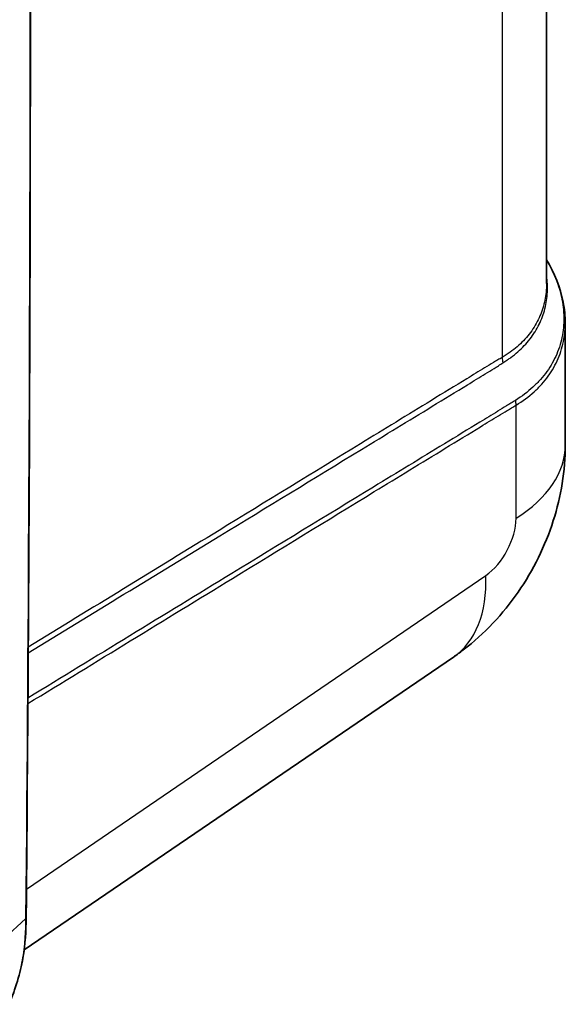
# Model space of a CAD drawing. Units: millimetres. Extents: x 0 to 5088, y 0 to 1960.
# Drawn here: x 727 to 801, y 1238 to 1372 of the extents above; entities that cross this region are included whole.
import ezdxf

# ---------------------------------------------------------------- set-up
doc = ezdxf.new("R2010")
doc.units = ezdxf.units.MM
doc.header["$LTSCALE"] = 7
doc.layers.add('Visible (ISO)', color=7, linetype='Continuous', lineweight=35)
doc.layers.add('Visible Narrow (ISO)', color=7, linetype='Continuous', lineweight=25)

msp = doc.modelspace()

# ---------------------------------------------------------------- linework, layer by layer
at = {"layer": 'Visible (ISO)'}
for p, q in [((798.724, 1336.08), (798.724, 1533.52)), ((801.264, 1330.663), (801.264, 1314.142)), ((727.877, 1245.658), (786.08, 1285.398)), ((727.811, 1245.613), (727.811, 1245.613))]:
    msp.add_line(p, q, dxfattribs=at)
for points, knots in [([(728.149, 1496.953), (728.401, 1469.866), (728.57, 1442.735), (728.828, 1360.567), (728.66, 1305.395), (728.149, 1250.054)], [0, 0, 0, 0, 10.0000558, 10.0000558, 30.2387505, 30.2387505, 30.2387505, 30.2387505]), ([(798.724, 1339.322), (799.811, 1337.466), (800.588, 1335.517), (801.165, 1332.623), (801.264, 1331.655), (801.264, 1330.699)], [0.1089387, 0.1089387, 0.1089387, 0.1089387, 0.8743282, 0.8743282, 1.2563785, 1.2563785, 1.2563785, 1.2563785]), ([(801.264, 1314.142), (801.264, 1310.699), (800.692, 1307.214), (798.55, 1300.493), (796.918, 1297.18), (792.815, 1291.24), (790.281, 1288.543), (786.981, 1286.03), (786.534, 1285.708), (786.08, 1285.398)], [0, 0, 0, 0, 1.0429031, 1.0429031, 2.1226407, 2.1226407, 3.2118559, 3.2118559, 3.3785086, 3.3785086, 3.3785086, 3.3785086]), ([(728.149, 1250.054), (728.133, 1248.278), (728.037, 1246.443), (727.361, 1242.512), (726.678, 1240.391), (725.882, 1238.32)], [0, 0, 0, 0, 0.6474964, 0.6474964, 1.3361683, 1.3361683, 1.3361683, 1.3361683])]:
    msp.add_open_spline(points, degree=3, knots=knots, dxfattribs=at)
for points in [[(798.724, 1336.079), (798.724, 1336.079), (798.724, 1336.079), (798.724, 1336.079)], [(728.149, 1250.054), (728.149, 1250.054), (728.149, 1250.054), (728.149, 1250.054)]]:
    msp.add_open_spline(points, degree=3, dxfattribs=at)
at = {"layer": 'Visible Narrow (ISO)'}
for p, q in [((792.718, 1526.378), (792.718, 1326.063)), ((790.681, 1323.982), (790.681, 1323.982)), ((794.591, 1304.235), (794.591, 1319.6)), ((728.184, 1253.93), (790.484, 1296.467)), ((725.219, 1247.271), (728.072, 1249.9))]:
    msp.add_line(p, q, dxfattribs=at)
for centre, major_axis, ratio, start_param, end_param in [((794.591, 1325.073), (-1.273, 2.198), 0.6256963, 0.7854464, 1.1125541), ((793.467, 1320.195), (0.771, -1.315), 0.6225872, 0.7822773, 1.2402126), ((775.864, 1314.142), (25.4, 0), 0.5773503, 5.5414204, 6.2831853), ((790.297, 1301.529), (-2.975, -5.613), 0.5516386, 0.8090381, 2.3362012), ((771.757, 1306.375), (14.323, -20.977), 0.5762528, 0, 0.7408964)]:
    msp.add_ellipse(centre, major_axis=major_axis, ratio=ratio, start_param=start_param, end_param=end_param, dxfattribs=at)
for points in [[(728.072, 1496.791), (728.834, 1414.886), (728.834, 1332.584), (728.072, 1249.9)], [(796.815, 1329.846), (796.815, 1329.846), (796.815, 1329.846), (796.815, 1329.846)], [(728.072, 1249.9), (728.122, 1249.946), (728.148, 1250), (728.149, 1250.054)]]:
    msp.add_open_spline(points, degree=3, dxfattribs=at)
for points, knots in [([(798.724, 1339.307), (798.823, 1339.136), (798.92, 1338.965), (799.262, 1338.335), (799.488, 1337.874), (800.1, 1336.485), (800.42, 1335.553), (800.763, 1334.145), (800.855, 1333.673), (800.988, 1332.74), (801.03, 1332.278), (801.085, 1330.901), (801.025, 1329.998), (800.79, 1328.667), (800.687, 1328.227), (800.429, 1327.355), (800.276, 1326.929), (799.749, 1325.683), (799.304, 1324.895), (798.499, 1323.777), (798.207, 1323.415), (797.575, 1322.71), (797.235, 1322.367), (796.158, 1321.382), (795.363, 1320.774), (794.492, 1320.222)], [0.001209644, 0.001209644, 0.001209644, 0.001209644, 0.001934624, 0.001934624, 0.003869248, 0.003869248, 0.007738495, 0.007738495, 0.009673119, 0.009673119, 0.011607743, 0.011607743, 0.015476991, 0.015476991, 0.017411615, 0.017411615, 0.019346239, 0.019346239, 0.023215486, 0.023215486, 0.02515011, 0.02515011, 0.027084734, 0.027084734, 0.030953982, 0.030953982, 0.030953982, 0.030953982]), ([(798.724, 1336.079), (798.724, 1335.887), (798.719, 1335.696), (798.71, 1335.506), (798.709, 1335.502), (798.709, 1335.497), (798.709, 1335.493), (798.69, 1335.12), (798.652, 1334.747), (798.596, 1334.378), (798.595, 1334.374), (798.595, 1334.369), (798.594, 1334.365), (798.537, 1333.996), (798.463, 1333.633), (798.37, 1333.275), (798.369, 1333.271), (798.368, 1333.267), (798.367, 1333.263), (798.179, 1332.544), (797.919, 1331.848), (797.587, 1331.174), (797.585, 1331.171), (797.583, 1331.167), (797.582, 1331.164), (797.416, 1330.828), (797.232, 1330.498), (797.029, 1330.174), (797.027, 1330.172), (797.025, 1330.169), (797.023, 1330.166), (796.82, 1329.842), (796.598, 1329.525), (796.361, 1329.221), (796.359, 1329.219), (796.357, 1329.216), (796.356, 1329.214), (795.879, 1328.603), (795.337, 1328.037), (794.732, 1327.514), (794.429, 1327.251), (794.11, 1327), (793.774, 1326.757), (793.606, 1326.636), (793.434, 1326.518), (793.258, 1326.401), (793.082, 1326.285), (792.902, 1326.169), (792.718, 1326.063)], [0.00896836, 0.00896836, 0.00896836, 0.00896836, 0.009791476, 0.009791476, 0.009791476, 0.009809759, 0.009809759, 0.009809759, 0.011423388, 0.011423388, 0.011423388, 0.011441904, 0.011441904, 0.011441904, 0.013055301, 0.013055301, 0.013055301, 0.013073514, 0.013073514, 0.013073514, 0.016319126, 0.016319126, 0.016319126, 0.01633508, 0.01633508, 0.01633508, 0.017951039, 0.017951039, 0.017951039, 0.017965081, 0.017965081, 0.017965081, 0.019582951, 0.019582951, 0.019582951, 0.019594551, 0.019594551, 0.019594551, 0.022846776, 0.022846776, 0.022846776, 0.024478689, 0.024478689, 0.024478689, 0.025294645, 0.025294645, 0.025294645, 0.026110602, 0.026110602, 0.026110602, 0.026110602]), ([(792.794, 1325.331), (792.886, 1325.389), (792.978, 1325.448), (793.068, 1325.508), (793.159, 1325.567), (793.249, 1325.627), (793.338, 1325.686), (793.342, 1325.689), (793.346, 1325.692), (793.35, 1325.695), (793.391, 1325.721), (793.431, 1325.749), (793.471, 1325.776), (793.604, 1325.865), (793.733, 1325.956), (793.861, 1326.049), (793.864, 1326.051), (793.868, 1326.054), (793.871, 1326.056), (794.207, 1326.3), (794.528, 1326.555), (794.832, 1326.819), (794.834, 1326.822), (794.837, 1326.824), (794.84, 1326.826), (795.451, 1327.359), (795.997, 1327.937), (796.478, 1328.559), (796.48, 1328.562), (796.483, 1328.565), (796.485, 1328.569), (796.724, 1328.878), (796.947, 1329.2), (797.151, 1329.529), (797.154, 1329.532), (797.156, 1329.536), (797.158, 1329.539), (797.362, 1329.868), (797.547, 1330.203), (797.714, 1330.543), (797.715, 1330.546), (797.717, 1330.549), (797.718, 1330.552), (798.053, 1331.237), (798.314, 1331.942), (798.5, 1332.671), (798.594, 1333.038), (798.669, 1333.41), (798.725, 1333.787), (798.781, 1334.163), (798.818, 1334.543), (798.835, 1334.924), (798.869, 1335.661), (798.831, 1336.405), (798.724, 1337.158)], [0, 0, 0, 0, 0.000408328, 0.000408328, 0.000408328, 0.000816656, 0.000816656, 0.000816656, 0.000835261, 0.000835261, 0.000835261, 0.00102082, 0.00102082, 0.00102082, 0.001633312, 0.001633312, 0.001633312, 0.001648949, 0.001648949, 0.001648949, 0.003266625, 0.003266625, 0.003266625, 0.003280482, 0.003280482, 0.003280482, 0.00653325, 0.00653325, 0.00653325, 0.00655009, 0.00655009, 0.00655009, 0.008166562, 0.008166562, 0.008166562, 0.008183472, 0.008183472, 0.008183472, 0.009799875, 0.009799875, 0.009799875, 0.009813686, 0.009813686, 0.009813686, 0.0130665, 0.0130665, 0.0130665, 0.014699812, 0.014699812, 0.014699812, 0.016330916, 0.016330916, 0.016330916, 0.019484011, 0.019484011, 0.019484011, 0.019484011]), ([(794.591, 1319.6), (795.488, 1320.128), (796.301, 1320.731), (797.032, 1321.393), (797.397, 1321.724), (797.743, 1322.07), (798.064, 1322.426), (798.385, 1322.782), (798.681, 1323.148), (798.954, 1323.525), (798.955, 1323.527), (798.957, 1323.53), (798.958, 1323.532), (799.501, 1324.284), (799.95, 1325.078), (800.304, 1325.916), (800.306, 1325.919), (800.307, 1325.922), (800.308, 1325.925), (800.484, 1326.342), (800.637, 1326.769), (800.766, 1327.207), (800.767, 1327.21), (800.768, 1327.214), (800.769, 1327.218), (800.897, 1327.655), (801, 1328.096), (801.078, 1328.541), (801.079, 1328.545), (801.079, 1328.549), (801.08, 1328.552), (801.203, 1329.259), (801.264, 1329.974), (801.264, 1330.699)], [0, 0, 0, 0, 0.003961305, 0.003961305, 0.003961305, 0.005941957, 0.005941957, 0.005941957, 0.00792261, 0.00792261, 0.00792261, 0.007933972, 0.007933972, 0.007933972, 0.011883915, 0.011883915, 0.011883915, 0.011898998, 0.011898998, 0.011898998, 0.013864567, 0.013864567, 0.013864567, 0.013880823, 0.013880823, 0.013880823, 0.015845219, 0.015845219, 0.015845219, 0.015862146, 0.015862146, 0.015862146, 0.018981195, 0.018981195, 0.018981195, 0.018981195]), ([(728.433, 1285.996), (737.086, 1291.275), (745.74, 1296.555), (760.797, 1305.743), (770.404, 1311.607), (781.611, 1318.448), (786.414, 1321.38), (788.415, 1322.602), (788.815, 1322.846), (789.616, 1323.335), (790.016, 1323.58), (790.817, 1324.064), (791.215, 1324.308), (791.81, 1324.683), (792.007, 1324.81), (792.401, 1325.069), (792.597, 1325.205), (792.794, 1325.331)], [0.018450559, 0.018450559, 0.018450559, 0.018450559, 0.056859356, 0.056859356, 0.085289034, 0.099503873, 0.106611292, 0.106611292, 0.108388147, 0.108388147, 0.110165002, 0.110165002, 0.111941857, 0.111941857, 0.112830284, 0.112830284, 0.113718711, 0.113718711, 0.113718711, 0.113718711]), ([(792.718, 1326.063), (792.518, 1325.948), (792.318, 1325.829), (792.118, 1325.711), (791.918, 1325.593), (791.718, 1325.476), (791.518, 1325.357), (791.118, 1325.121), (790.718, 1324.882), (790.318, 1324.639), (789.918, 1324.396), (789.517, 1324.149), (789.117, 1323.904), (788.717, 1323.659), (788.317, 1323.415), (787.917, 1323.17), (786.316, 1322.19), (784.715, 1321.211), (783.114, 1320.231), (779.913, 1318.272), (776.712, 1316.313), (773.51, 1314.353), (767.107, 1310.433), (760.705, 1306.513), (754.302, 1302.591), (745.68, 1297.311), (737.059, 1292.03), (728.438, 1286.748)], [0, 0, 0, 0, 0.000888602, 0.000888602, 0.000888602, 0.001777204, 0.001777204, 0.001777204, 0.003554409, 0.003554409, 0.003554409, 0.005331613, 0.005331613, 0.005331613, 0.007108818, 0.007108818, 0.007108818, 0.014217635, 0.014217635, 0.014217635, 0.02843527, 0.02843527, 0.02843527, 0.056870541, 0.056870541, 0.056870541, 0.095158001, 0.095158001, 0.095158001, 0.095158001]), ([(794.492, 1320.222), (794.393, 1320.159), (794.294, 1320.094), (794.195, 1320.031), (794.191, 1320.028), (794.187, 1320.026), (794.184, 1320.024), (794.088, 1319.963), (793.991, 1319.903), (793.894, 1319.844), (793.891, 1319.842), (793.887, 1319.839), (793.883, 1319.837), (793.686, 1319.717), (793.489, 1319.597), (793.293, 1319.477), (793.29, 1319.475), (793.286, 1319.473), (793.283, 1319.471), (792.885, 1319.229), (792.488, 1318.987), (792.09, 1318.744), (792.087, 1318.742), (792.084, 1318.741), (792.081, 1318.739), (791.283, 1318.252), (790.485, 1317.765), (789.686, 1317.278), (789.683, 1317.276), (789.68, 1317.274), (789.677, 1317.272), (788.077, 1316.296), (786.477, 1315.32), (784.877, 1314.344), (784.875, 1314.342), (784.872, 1314.341), (784.869, 1314.339), (781.666, 1312.384), (778.463, 1310.429), (775.26, 1308.474), (775.257, 1308.472), (775.255, 1308.471), (775.252, 1308.469), (768.841, 1304.556), (762.43, 1300.64), (756.018, 1296.723), (746.81, 1291.098), (737.6, 1285.471), (728.391, 1279.845)], [0, 0, 0, 0, 0.000444791, 0.000444791, 0.000444791, 0.000460893, 0.000460893, 0.000460893, 0.000889582, 0.000889582, 0.000889582, 0.000906719, 0.000906719, 0.000906719, 0.001779164, 0.001779164, 0.001779164, 0.001793359, 0.001793359, 0.001793359, 0.003558327, 0.003558327, 0.003558327, 0.003571678, 0.003571678, 0.003571678, 0.007116655, 0.007116655, 0.007116655, 0.007129619, 0.007129619, 0.007129619, 0.01423331, 0.01423331, 0.01423331, 0.014245492, 0.014245492, 0.014245492, 0.02846662, 0.02846662, 0.02846662, 0.028477201, 0.028477201, 0.028477201, 0.056940474, 0.056940474, 0.056940474, 0.097821855, 0.097821855, 0.097821855, 0.097821855]), ([(728.386, 1279.091), (737.636, 1284.755), (746.886, 1290.419), (756.137, 1296.082), (762.546, 1300.005), (768.955, 1303.927), (775.364, 1307.847), (778.568, 1309.807), (781.773, 1311.766), (784.977, 1313.725), (786.58, 1314.704), (788.182, 1315.683), (789.784, 1316.662), (790.585, 1317.152), (791.386, 1317.641), (792.187, 1318.13), (792.588, 1318.375), (792.989, 1318.619), (793.389, 1318.865), (793.589, 1318.987), (793.79, 1319.11), (793.99, 1319.234), (794.09, 1319.295), (794.19, 1319.358), (794.29, 1319.419), (794.391, 1319.481), (794.491, 1319.541), (794.591, 1319.6)], [0.015844996, 0.015844996, 0.015844996, 0.015844996, 0.056925942, 0.056925942, 0.056925942, 0.085388913, 0.085388913, 0.085388913, 0.099620398, 0.099620398, 0.099620398, 0.106736141, 0.106736141, 0.106736141, 0.110294012, 0.110294012, 0.110294012, 0.112072948, 0.112072948, 0.112072948, 0.112962416, 0.112962416, 0.112962416, 0.113407148, 0.113407148, 0.113407148, 0.113851883, 0.113851883, 0.113851883, 0.113851883]), ([(728.072, 1249.9), (728.063, 1248.992), (728.033, 1248.072), (727.963, 1247.135), (727.927, 1246.666), (727.882, 1246.193), (727.823, 1245.715), (727.765, 1245.235), (727.693, 1244.75), (727.605, 1244.262), (727.517, 1243.774), (727.413, 1243.281), (727.292, 1242.785), (727.17, 1242.288), (727.032, 1241.786), (726.879, 1241.286), (726.573, 1240.286), (726.21, 1239.286), (725.826, 1238.286)], [0, 0, 0, 0, 0.003321195, 0.003321195, 0.003321195, 0.004984677, 0.004984677, 0.004984677, 0.006649985, 0.006649985, 0.006649985, 0.008317193, 0.008317193, 0.008317193, 0.009983454, 0.009983454, 0.009983454, 0.013311272, 0.013311272, 0.013311272, 0.013311272])]:
    msp.add_open_spline(points, degree=3, knots=knots, dxfattribs=at)

doc.saveas('drawing.dxf')
